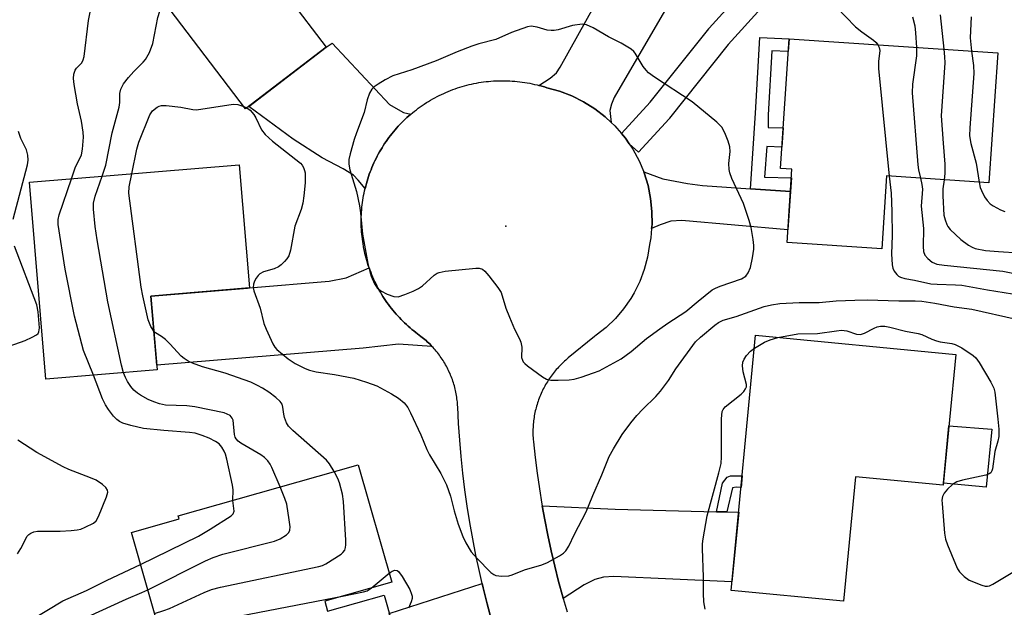
# Model space of a CAD drawing. Units: inches. Extents: x 1249768 to 1255768, y 549453 to 553452.
# Drawn here: x 1249966 to 1250202, y 549885 to 550025 of the extents above; entities that cross this region are included whole.
import ezdxf

# ---------------------------------------------------------------- set-up
doc = ezdxf.new("R2010")
doc.units = ezdxf.units.IN
doc.header["$MEASUREMENT"] = 0
for name, color, linetype in [('BLDG-Footprint', 5, 'Continuous'), ('CULTRL-Pad', 6, 'Continuous'), ('ELEV-Spot Elevation', 7, 'Continuous'), ('TRANS-Driveway', 251, 'Continuous'), ('TRANS-Non Street Sidewalk', 7, 'Continuous'), ('TRANS-Road', 130, 'Continuous'), ('TRANS-Street Sidewalk', 7, 'Continuous'), ('Undefined', 1, 'Continuous')]:
    doc.layers.add(name, color=color, linetype=linetype)

msp = doc.modelspace()

# ---------------------------------------------------------------- linework, layer by layer
at = {"layer": 'BLDG-Footprint'}
for points, elevation in [([(1250039.76, 550018.69), (1250020.44, 550003.95), (1250002.36, 550027.63), (1250021.68, 550042.37)], 363.49), ([(1250200.49, 550017.34), (1250198.4, 549986.19), (1250173.89, 549987.84), (1250172.72, 549970.36), (1250150.05, 549971.88), (1250151.23, 549989.46), (1250148.47, 549989.65), (1250150.56, 550020.7)], 361.1), ([(1249999.26, 549941.38), (1249972.63, 549939.15), (1249968.68, 549986.34), (1250018.91, 549990.55), (1250021.38, 549961.05), (1249997.78, 549959.07)], 363.18), ([(1250190.45, 549945.12), (1250187.46, 549913.81), (1250166.45, 549915.82), (1250163.61, 549886.03), (1250136.69, 549888.59), (1250142.52, 549949.69)], 366.76), ([(1250039.38, 549885.98), (1250040.06, 549883.58), (1250053.59, 549887.43), (1250060.8, 549862.11), (1250036.88, 549855.3), (1250034.77, 549862.69), (1250015.49, 549857.2), (1250009.38, 549878.65), (1250000.62, 549876.15), (1249993.12, 549902.49), (1250004.53, 549905.74), (1250004.33, 549906.44), (1250047.41, 549918.7), (1250055.42, 549890.55)], 365.51)]:
    msp.add_lwpolyline(points, close=True, dxfattribs=dict(at, elevation=elevation))
at = {"layer": 'CULTRL-Pad'}
msp.add_lwpolyline([(1250199.11, 549927.17), (1250197.69, 549913.3), (1250187.5, 549914.25), (1250188.82, 549928)], close=True, dxfattribs=at)
at = {"layer": 'ELEV-Spot Elevation'}
msp.add_point((1250082.71, 549975.84, 362), dxfattribs=at)
at = {"layer": 'TRANS-Driveway'}
for points in [[(1250107.98, 550000.65), (1250106.53, 550002.03), (1250104.03, 550003.95), (1250101.36, 550005.63), (1250098.54, 550007.03), (1250095.6, 550008.15), (1250092.56, 550008.98), (1250092.54, 550008.98), (1250091.97, 550009.16), (1250091.39, 550009.33), (1250090.81, 550009.49), (1250090.63, 550009.54), (1250093.38, 550011.29), (1250094.9, 550012.51), (1250095.74, 550013.88), (1250106.1, 550032.55), (1250107.29, 550034.68), (1250109.9, 550039.39), (1250123.48, 550032.16), (1250108.66, 550006.66), (1250108.05, 550005.06), (1250107.6, 550003.54)], [(1250060.03, 550002.67), (1250059.95, 550002.6), (1250059.5, 550002.22), (1250059.07, 550001.82), (1250058.63, 550001.43), (1250058.21, 550001.02), (1250057.8, 550000.6), (1250057.39, 550000.18), (1250056.99, 549999.75), (1250056.59, 549999.31), (1250056.21, 549998.87), (1250055.83, 549998.42), (1250055.46, 549997.96), (1250055.1, 549997.5), (1250054.74, 549997.03), (1250054.4, 549996.56), (1250054.06, 549996.08), (1250053.73, 549995.59), (1250053.41, 549995.1), (1250053.1, 549994.6), (1250052.79, 549994.09), (1250052.5, 549993.59), (1250052.21, 549993.07), (1250051.94, 549992.56), (1250051.67, 549992.03), (1250051.41, 549991.5), (1250051.16, 549990.97), (1250050.92, 549990.43), (1250050.7, 549989.89), (1250050.48, 549989.35), (1250050.26, 549988.8), (1250050.06, 549988.25), (1250049.87, 549987.69), (1250049.69, 549987.14), (1250049.51, 549986.57), (1250049.35, 549986.01), (1250049.2, 549985.44), (1250049.06, 549984.87), (1250047.39, 549986.81), (1250046.25, 549988.03), (1250043.81, 549989.55), (1250038.8, 549992.21), (1250031.8, 549996.62), (1250021.18, 550004.52), (1250039.76, 550018.69), (1250041.15, 550019.66), (1250054.91, 550004.98), (1250056.97, 550003.77), (1250058.26, 550003.08)], [(1250141.35, 549984.77), (1250150.88, 549984.11), (1250150.26, 549974.93), (1250124.85, 549977.2), (1250122.27, 549977.04), (1250119.69, 549976.13), (1250117.65, 549975.25), (1250117.74, 549976.19), (1250117.73, 549979.34), (1250117.4, 549982.48), (1250116.78, 549985.57), (1250115.84, 549988.58), (1250115.74, 549988.81), (1250120.29, 549987.16), (1250126.22, 549986.01), (1250129.8, 549985.56)], [(1250065.06, 549947.04), (1250057.07, 549947.54), (1250048.6, 549946.64), (1249999.17, 549942.5), (1249997.78, 549959.07), (1250020.86, 549961.01), (1250021.38, 549961.05), (1250040.47, 549962.66), (1250044.48, 549963.41), (1250050, 549965.88), (1250050.2, 549965.33), (1250050.4, 549964.78), (1250050.62, 549964.23), (1250050.85, 549963.69), (1250051.09, 549963.15), (1250051.33, 549962.62), (1250051.59, 549962.09), (1250051.85, 549961.56), (1250052.13, 549961.04), (1250052.41, 549960.53), (1250052.7, 549960.02), (1250053, 549959.51), (1250053.31, 549959.01), (1250053.63, 549958.52), (1250053.96, 549958.03), (1250054.29, 549957.55), (1250054.63, 549957.07), (1250054.98, 549956.6), (1250055.34, 549956.13), (1250055.71, 549955.68), (1250056.09, 549955.22), (1250056.47, 549954.78), (1250056.86, 549954.34), (1250057.26, 549953.91), (1250057.66, 549953.48), (1250058.08, 549953.06), (1250058.5, 549952.65), (1250058.93, 549952.25), (1250059.36, 549951.85), (1250059.8, 549951.47), (1250060.26, 549951.09), (1250060.71, 549950.72), (1250061.17, 549950.35), (1250061.97, 549949.75), (1250062.43, 549949.41), (1250062.74, 549949.16), (1250063.05, 549948.92), (1250063.35, 549948.67), (1250063.65, 549948.41), (1250063.94, 549948.15), (1250064.23, 549947.88), (1250064.51, 549947.61), (1250064.79, 549947.33)], [(1250133.17, 549907.44), (1250135.64, 549907.37), (1250138.48, 549907.3), (1250136.88, 549890.61), (1250108.59, 549891.94), (1250106.15, 549891.78), (1250104.02, 549891.18), (1250101.52, 549889.96), (1250096.5, 549886.65), (1250096.37, 549887.09), (1250095.38, 549890.73), (1250094.45, 549894.4), (1250093.58, 549898.08), (1250092.78, 549901.78), (1250092.04, 549905.49), (1250091.44, 549908.85), (1250108.89, 549908.05)], [(1250082.03, 549872.38), (1250059.8, 549865.62), (1250054.84, 549883.02), (1250077.07, 549890.21), (1250077.3, 549889.22), (1250078.26, 549885.35), (1250079.29, 549881.5), (1250080.39, 549877.67), (1250081.55, 549873.86)]]:
    msp.add_lwpolyline(points, close=True, dxfattribs=at)
at = {"layer": 'TRANS-Non Street Sidewalk'}
for points in [[(1250150.88, 549984.11), (1250141.35, 549984.77), (1250142.49, 550002.85), (1250143.55, 550020.99), (1250150.56, 550020.7), (1250150.35, 550017.65), (1250146.43, 550017.81), (1250145.53, 550002.51), (1250145.53, 549999.43), (1250149.12, 549999.35), (1250148.82, 549994.75), (1250145.19, 549994.91), (1250144.66, 549987.57), (1250151.09, 549987.38)], [(1250135.64, 549907.37), (1250133.17, 549907.44), (1250134.57, 549914.25), (1250135.73, 549915.71), (1250136.5, 549916.02), (1250139.31, 549916.04), (1250139.04, 549913.21), (1250137.88, 549913.32), (1250137.03, 549913.17)]]:
    msp.add_lwpolyline(points, close=True, dxfattribs=at)
at = {"layer": 'TRANS-Road'}
msp.add_lwpolyline([(1250079.29, 549881.5), (1250078.26, 549885.35), (1250077.3, 549889.22), (1250077.07, 549890.21), (1250076.4, 549893.1), (1250075.58, 549896.99), (1250074.82, 549900.91), (1250074.13, 549904.83), (1250073.51, 549908.76), (1250072.95, 549912.71), (1250072.47, 549916.66), (1250072.05, 549920.62), (1250071.71, 549924.59), (1250071.43, 549928.56), (1250071.23, 549932.54), (1250071.2, 549932.93), (1250071.18, 549933.33), (1250071.14, 549933.72), (1250071.1, 549934.11), (1250071.05, 549934.5), (1250071, 549934.89), (1250070.94, 549935.27), (1250070.87, 549935.66), (1250070.79, 549936.04), (1250070.71, 549936.43), (1250070.62, 549936.81), (1250070.53, 549937.19), (1250070.43, 549937.57), (1250070.32, 549937.95), (1250070.2, 549938.33), (1250070.08, 549938.7), (1250069.95, 549939.07), (1250069.82, 549939.44), (1250069.68, 549939.81), (1250069.53, 549940.17), (1250069.38, 549940.53), (1250069.21, 549940.89), (1250069.05, 549941.25), (1250068.88, 549941.6), (1250068.7, 549941.95), (1250068.51, 549942.3), (1250068.32, 549942.64), (1250068.13, 549942.98), (1250067.92, 549943.31), (1250067.72, 549943.65), (1250067.5, 549943.98), (1250067.28, 549944.3), (1250067.06, 549944.62), (1250066.83, 549944.94), (1250066.59, 549945.25), (1250066.35, 549945.57), (1250066.1, 549945.87), (1250065.85, 549946.17), (1250065.59, 549946.47), (1250065.33, 549946.76), (1250065.06, 549947.04), (1250064.79, 549947.33), (1250064.51, 549947.61), (1250064.23, 549947.88), (1250063.94, 549948.15), (1250063.65, 549948.41), (1250063.35, 549948.67), (1250063.05, 549948.92), (1250062.74, 549949.16), (1250062.43, 549949.41), (1250061.97, 549949.75), (1250061.17, 549950.35), (1250060.71, 549950.72), (1250060.26, 549951.09), (1250059.8, 549951.47), (1250059.36, 549951.85), (1250058.93, 549952.25), (1250058.5, 549952.65), (1250058.08, 549953.06), (1250057.66, 549953.48), (1250057.26, 549953.91), (1250056.86, 549954.34), (1250056.47, 549954.78), (1250056.09, 549955.22), (1250055.71, 549955.68), (1250055.34, 549956.13), (1250054.98, 549956.6), (1250054.63, 549957.07), (1250054.29, 549957.55), (1250053.96, 549958.03), (1250053.63, 549958.52), (1250053.31, 549959.01), (1250053, 549959.51), (1250052.7, 549960.02), (1250052.41, 549960.53), (1250052.13, 549961.04), (1250051.85, 549961.56), (1250051.59, 549962.09), (1250051.33, 549962.62), (1250051.09, 549963.15), (1250050.85, 549963.69), (1250050.62, 549964.23), (1250050.4, 549964.78), (1250050.2, 549965.33), (1250050, 549965.88), (1250049.81, 549966.44), (1250049.63, 549967), (1250049.46, 549967.56), (1250049.3, 549968.13), (1250049.15, 549968.69), (1250049.01, 549969.27), (1250048.88, 549969.84), (1250048.76, 549970.41), (1250048.66, 549970.99), (1250048.55, 549971.57), (1250048.47, 549972.15), (1250048.39, 549972.73), (1250048.32, 549973.32), (1250048.26, 549973.9), (1250048.21, 549974.49), (1250048.17, 549975.08), (1250048.14, 549975.66), (1250048.13, 549976.25), (1250048.12, 549976.84), (1250048.12, 549977.42), (1250048.13, 549978.01), (1250048.16, 549978.6), (1250048.19, 549979.19), (1250048.23, 549979.77), (1250048.29, 549980.36), (1250048.35, 549980.94), (1250048.43, 549981.53), (1250048.58, 549982.57), (1250048.69, 549983.15), (1250048.8, 549983.72), (1250048.92, 549984.3), (1250049.06, 549984.87), (1250049.2, 549985.44), (1250049.35, 549986.01), (1250049.51, 549986.57), (1250049.69, 549987.14), (1250049.87, 549987.69), (1250050.06, 549988.25), (1250050.26, 549988.8), (1250050.48, 549989.35), (1250050.7, 549989.89), (1250050.92, 549990.43), (1250051.16, 549990.97), (1250051.41, 549991.5), (1250051.67, 549992.03), (1250051.94, 549992.56), (1250052.21, 549993.07), (1250052.5, 549993.59), (1250052.79, 549994.09), (1250053.1, 549994.6), (1250053.41, 549995.1), (1250053.73, 549995.59), (1250054.06, 549996.08), (1250054.4, 549996.56), (1250054.74, 549997.03), (1250055.1, 549997.5), (1250055.46, 549997.96), (1250055.83, 549998.42), (1250056.21, 549998.87), (1250056.59, 549999.31), (1250056.99, 549999.75), (1250057.39, 550000.18), (1250057.8, 550000.6), (1250058.21, 550001.02), (1250058.63, 550001.43), (1250059.07, 550001.82), (1250059.5, 550002.22), (1250059.95, 550002.6), (1250060.03, 550002.67), (1250060.4, 550002.98), (1250060.86, 550003.35), (1250061.32, 550003.71), (1250061.79, 550004.07), (1250062.27, 550004.41), (1250062.75, 550004.75), (1250063.23, 550005.07), (1250063.73, 550005.4), (1250064.23, 550005.71), (1250064.73, 550006.01), (1250065.24, 550006.3), (1250065.76, 550006.59), (1250066.27, 550006.86), (1250066.8, 550007.13), (1250067.33, 550007.39), (1250067.86, 550007.63), (1250068.39, 550007.87), (1250068.94, 550008.1), (1250069.48, 550008.32), (1250070.03, 550008.53), (1250070.58, 550008.73), (1250071.14, 550008.92), (1250071.7, 550009.1), (1250072.26, 550009.27), (1250072.83, 550009.44), (1250073.39, 550009.59), (1250073.97, 550009.73), (1250074.54, 550009.86), (1250075.11, 550009.98), (1250075.69, 550010.09), (1250076.27, 550010.2), (1250076.85, 550010.29), (1250077.43, 550010.37), (1250078.01, 550010.44), (1250078.6, 550010.5), (1250079.18, 550010.55), (1250079.77, 550010.59), (1250080.64, 550010.63), (1250081.25, 550010.65), (1250081.85, 550010.66), (1250082.46, 550010.65), (1250083.06, 550010.64), (1250083.66, 550010.61), (1250084.26, 550010.58), (1250084.87, 550010.53), (1250085.47, 550010.47), (1250086.07, 550010.41), (1250086.67, 550010.33), (1250087.27, 550010.24), (1250087.86, 550010.14), (1250088.46, 550010.03), (1250089.05, 550009.91), (1250089.63, 550009.78), (1250090.23, 550009.64), (1250090.63, 550009.54), (1250090.81, 550009.49), (1250091.39, 550009.33), (1250091.97, 550009.16), (1250092.54, 550008.98), (1250092.56, 550008.98), (1250095.6, 550008.15), (1250098.54, 550007.03), (1250101.36, 550005.63), (1250104.03, 550003.95), (1250106.53, 550002.03), (1250107.98, 550000.65), (1250108.82, 549999.86), (1250109.35, 549999.29), (1250110.43, 549998), (1250111.36, 549996.87), (1250112.25, 549995.55), (1250113.13, 549994.25), (1250114.63, 549991.48), (1250115.74, 549988.81), (1250115.84, 549988.58), (1250116.78, 549985.57), (1250117.4, 549982.48), (1250117.73, 549979.34), (1250117.74, 549976.19), (1250117.65, 549975.25), (1250117.45, 549973.06), (1250117.17, 549971.4), (1250116.67, 549968.39), (1250115.88, 549965.44), (1250114.8, 549962.58), (1250113.45, 549959.85), (1250112.68, 549958.53), (1250110.94, 549956.02), (1250108.97, 549953.7), (1250106.78, 549951.58), (1250104.39, 549949.68), (1250104, 549949.4), (1250097.69, 549944.26), (1250097.38, 549944), (1250097.08, 549943.74), (1250096.78, 549943.47), (1250096.48, 549943.2), (1250096.19, 549942.93), (1250095.91, 549942.65), (1250095.63, 549942.36), (1250095.35, 549942.07), (1250095.08, 549941.77), (1250094.82, 549941.47), (1250094.56, 549941.17), (1250094.31, 549940.86), (1250094.06, 549940.54), (1250093.81, 549940.23), (1250093.58, 549939.9), (1250093.34, 549939.58), (1250093.12, 549939.25), (1250092.9, 549938.92), (1250092.68, 549938.57), (1250092.47, 549938.23), (1250092.27, 549937.89), (1250092.08, 549937.54), (1250091.89, 549937.19), (1250091.7, 549936.83), (1250091.52, 549936.47), (1250091.35, 549936.11), (1250091.19, 549935.75), (1250091.03, 549935.38), (1250090.88, 549935.01), (1250090.73, 549934.64), (1250090.59, 549934.26), (1250090.46, 549933.88), (1250090.33, 549933.5), (1250090.21, 549933.12), (1250090.1, 549932.74), (1250089.99, 549932.35), (1250089.9, 549931.96), (1250089.8, 549931.57), (1250089.72, 549931.18), (1250089.63, 549930.79), (1250089.56, 549930.4), (1250089.5, 549930), (1250089.44, 549929.6), (1250089.39, 549929.21), (1250089.35, 549928.81), (1250089.31, 549928.41), (1250089.28, 549928.01), (1250089.25, 549927.61), (1250089.24, 549927.21), (1250089.23, 549926.81), (1250089.23, 549926.41), (1250089.23, 549926.01), (1250089.24, 549925.61), (1250089.26, 549925.21), (1250089.28, 549924.81), (1250089.34, 549924.2), (1250089.75, 549920.44), (1250090.22, 549916.68), (1250090.77, 549912.94), (1250091.37, 549909.21), (1250091.44, 549908.85), (1250092.04, 549905.49), (1250092.78, 549901.78), (1250093.58, 549898.08), (1250094.45, 549894.4), (1250095.38, 549890.73), (1250096.37, 549887.09), (1250096.5, 549886.65), (1250097.43, 549883.45)], dxfattribs=at)
at = {"layer": 'TRANS-Street Sidewalk'}
msp.add_lwpolyline([(1250150.99, 550035.94), (1250135.95, 550019.31), (1250121.96, 550001.7), (1250121.91, 550001.64), (1250121.82, 550001.54), (1250114.46, 549993.52), (1250112.25, 549995.55), (1250111.36, 549996.87), (1250110.43, 549998), (1250117.32, 550005.52), (1250131.31, 550023.12), (1250131.36, 550023.18), (1250131.44, 550023.26), (1250146.5, 550039.92)], dxfattribs=at)
at = {"layer": 'Undefined'}
for p, q in [((1250020, 550004.52, 364), (1250020.73, 550004.17, 364)), ((1250050.53, 549889.15, 366), (1250054.81, 549892.69, 366))]:
    msp.add_line(p, q, dxfattribs=at)
for points, elevation in [([(1249986.13, 549987.8), (1249987, 549990.47), (1249988.49, 549998.15), (1249990.21, 550004.34), (1249990.37, 550005.45), (1249990.33, 550007.59), (1249990.58, 550008.65), (1249991.23, 550009.88), (1249992.41, 550011.46), (1249993.69, 550012.9), (1249995.92, 550015.1), (1249996.48, 550015.75), (1249997.43, 550017.45), (1249998.25, 550019.54), (1249999.46, 550025.81), (1250000.31, 550028.59), (1250001.69, 550031.44), (1250004.82, 550037.39), (1250005.44, 550038.71), (1250005.74, 550039.8), (1250006.37, 550043.21), (1250006.76, 550044.64), (1250007.07, 550045.45), (1250011.18, 550052.98)], 362), ([(1250161.84, 550028.33), (1250166.42, 550023.56), (1250167.95, 550022.37), (1250170.78, 550020.38), (1250171.43, 550019.79), (1250171.82, 550019.27)], 362), ([(1249978.73, 549987.18), (1249979.74, 549990.02), (1249980.85, 549992.2), (1249981.13, 549992.92), (1249981.37, 549994.25), (1249981.6, 549997.16), (1249981.53, 549998.33), (1249981.12, 550000.95), (1249980.19, 550005.15), (1249979.41, 550009.72), (1249979.25, 550011.15), (1249979.33, 550012.23), (1249979.68, 550013.21), (1249980, 550013.63), (1249981.26, 550014.94), (1249981.59, 550015.64), (1249981.76, 550016.49), (1249982.86, 550025.07), (1249983.22, 550027.1)], 360), ([(1250180.07, 550025.94), (1250180.64, 550023.84), (1250180.84, 550022.14), (1250181.06, 550018.65)], 360), ([(1250186.72, 550026.41), (1250187.57, 550018.21)], 358), ([(1250194.16, 550025.99), (1250193.92, 550020.89), (1250194.2, 550017.77)], 356), ([(1250171.82, 550019.27), (1250172.13, 550018.65), (1250172.29, 550017.91), (1250172.23, 550017.18), (1250171.92, 550015.37), (1250171.96, 550013.6), (1250174.47, 549987.8)], 362), ([(1250181.06, 550018.65), (1250181.01, 550016.58), (1250180.11, 550009.82), (1250179.98, 550007.74), (1250181.33, 549990.49), (1250181.5, 549989.31), (1250181.97, 549987.3)], 360), ([(1250187.57, 550018.21), (1250187.78, 550016.4), (1250187.81, 550014.93), (1250186.99, 550002.26), (1250187.4, 549995.74), (1250187.83, 549990.64), (1250187.82, 549988.43), (1250187.65, 549986.91)], 358), ([(1250194.2, 550017.77), (1250194.67, 550014.32), (1250194.78, 550012.35), (1250193.82, 549999.36), (1250193.76, 549997.45), (1250194.06, 549995.59), (1250195.31, 549990.89), (1250196.08, 549986.35)], 356), ([(1249993.2, 549988.39), (1249994.4, 549994.28), (1249994.89, 549995.94), (1249997.55, 550002.52), (1249998.18, 550003.48), (1249999.26, 550004.35), (1249999.75, 550004.6), (1250000.28, 550004.74), (1250001.41, 550004.74), (1250004.92, 550004.3), (1250007.79, 550003.73), (1250008.65, 550003.68), (1250017.47, 550005.01), (1250018.61, 550004.97), (1250020, 550004.52)], 364), ([(1250020.73, 550004.17), (1250021.53, 550003.62), (1250022.43, 550002.53), (1250022.87, 550001.78), (1250024.28, 549998.88), (1250025.09, 549997.76), (1250026.85, 549996.21), (1250033.56, 549990.89), (1250033.95, 549990.47), (1250034.33, 549989.88), (1250034.58, 549989.17), (1250034.67, 549988.59), (1250034.69, 549986.22), (1250034.41, 549983.06), (1250034.17, 549981.36), (1250033.72, 549979.8), (1250032.23, 549975.83), (1250031.17, 549970.05), (1250030.77, 549968.69), (1250030.32, 549968), (1250029.77, 549967.37), (1250028.98, 549966.57), (1250028.33, 549966.05), (1250027.3, 549965.59), (1250024.73, 549964.89), (1250023.82, 549964.37), (1250023.44, 549964.01), (1250022.96, 549963.37), (1250022.57, 549962.66), (1250022.31, 549961.91), (1250022.26, 549961.14), (1250022.42, 549960.31), (1250023.92, 549956.19), (1250024.82, 549952.54), (1250025.36, 549951.15), (1250026.97, 549947.61), (1250027.43, 549946.85), (1250027.92, 549946.28), (1250030.62, 549944.08), (1250032.33, 549942.95), (1250034.7, 549941.72), (1250035.76, 549941.31), (1250037.37, 549940.91), (1250041.71, 549940.26), (1250046.35, 549939.42), (1250049.42, 549938.49), (1250051.85, 549937.55), (1250055.37, 549935.68), (1250057.08, 549934.65), (1250058.42, 549933.53), (1250059.27, 549932.4), (1250059.94, 549931.13), (1250062.36, 549925.85), (1250063.83, 549922.31), (1250064.43, 549921.06), (1250067.17, 549916.55), (1250068.56, 549913.84), (1250069.49, 549911.14), (1250070.41, 549907.61), (1250071.34, 549904.45), (1250072.46, 549901.52), (1250073.16, 549899.97), (1250074.48, 549897.84), (1250075.76, 549896.29), (1250079.15, 549892.91), (1250079.84, 549892.39), (1250080.35, 549892.17), (1250081.75, 549891.97), (1250083.47, 549892.05), (1250084.28, 549892.29), (1250087.19, 549893.48), (1250091.39, 549894.68), (1250092.71, 549895.29), (1250095.55, 549896.88), (1250096.51, 549897.53), (1250097.07, 549898.08), (1250097.8, 549899.21), (1250099.16, 549902.03), (1250101.97, 549907.39), (1250103.57, 549911.34), (1250105.75, 549916.25), (1250107.44, 549920.62), (1250108.5, 549922.53), (1250110.57, 549925.94), (1250112.64, 549928.72), (1250114.13, 549930.5), (1250115.5, 549932), (1250118.62, 549935.01), (1250119.74, 549936.32), (1250121.66, 549938.88), (1250123.42, 549941.65), (1250128.14, 549948.09), (1250129.35, 549949.26), (1250132.77, 549952.13), (1250133.63, 549952.76), (1250134.79, 549953.29), (1250137.89, 549954.22), (1250144.6, 549956.58), (1250146.32, 549957), (1250148.34, 549957.32), (1250152.94, 549957.56), (1250157.72, 549957.51), (1250161.84, 549957.94), (1250166.25, 549958.13), (1250169.2, 549958.15), (1250176.8, 549957.96), (1250180.71, 549957.96), (1250182.3, 549957.86), (1250185.47, 549957.39), (1250190.03, 549956.48), (1250194.32, 549955.94), (1250204.94, 549953.58)], 364), ([(1249964.78, 549977.47), (1249968.24, 549990.49), (1249968.41, 549991.65), (1249968.34, 549992.81), (1249967.96, 549994.1), (1249966.65, 549996.85), (1249966.04, 549998.49)], 358), ([(1249998.48, 549950.66), (1249997.73, 549951.83), (1249997.11, 549953.4), (1249995.83, 549959.14), (1249995.47, 549961.18), (1249992.53, 549983.72), (1249992.54, 549985.26), (1249993.2, 549988.39)], 364), ([(1249984, 549940.1), (1249981.63, 549946.02), (1249979.49, 549954.29), (1249977.21, 549965.56), (1249975.58, 549976.21), (1249975.55, 549977.38), (1249975.79, 549978.52), (1249978.73, 549987.18)], 360), ([(1249991.25, 549940.71), (1249990.77, 549942.51), (1249987.45, 549957.72), (1249984.88, 549972.56), (1249984.44, 549975.77), (1249984.04, 549979.87), (1249984.04, 549981.32), (1249984.47, 549983), (1249986.13, 549987.8)], 362), ([(1250174.47, 549987.8), (1250174.98, 549983.69), (1250175.17, 549979.37), (1250175.25, 549973.61), (1250175.07, 549969.19), (1250175.2, 549966.6), (1250175.36, 549965.77), (1250175.7, 549965.04), (1250176.37, 549964.22), (1250176.77, 549963.88), (1250177.23, 549963.62), (1250178.28, 549963.32), (1250180.56, 549962.91), (1250184.5, 549962.05), (1250186, 549961.91), (1250190.4, 549961.8), (1250191.93, 549961.67), (1250198.03, 549960.55), (1250208, 549958.99)], 362), ([(1250181.97, 549987.3), (1250182.31, 549985.82), (1250182.45, 549984.69), (1250182.19, 549980.64), (1250182.71, 549975.24), (1250182.61, 549970.94), (1250182.7, 549969.78), (1250183.07, 549968.84), (1250183.75, 549968.04), (1250184.79, 549967.22), (1250185.91, 549966.74), (1250187.67, 549966.46), (1250201.69, 549965.01), (1250205.73, 549964.28)], 360), ([(1250187.65, 549986.91), (1250187.34, 549984.8), (1250187.32, 549983.1), (1250187.63, 549978.46), (1250187.88, 549977.33), (1250188.28, 549976.25), (1250188.55, 549975.74), (1250189.09, 549975.06), (1250191.66, 549972.61), (1250193.46, 549971.31), (1250194.41, 549970.76), (1250195.11, 549970.48), (1250197.56, 549970.01), (1250200.68, 549969.72), (1250205.51, 549969.45)], 358), ([(1250196.08, 549986.35), (1250196.3, 549985.12), (1250196.58, 549984.34), (1250197.32, 549982.85), (1250197.93, 549981.94), (1250198.69, 549981.21), (1250199.39, 549980.73), (1250201.12, 549979.77), (1250202.16, 549979.36)], 356), ([(1249963.88, 549947.06), (1249967.69, 549948.45), (1249969.34, 549949.2), (1249970.35, 549949.77), (1249970.75, 549950.11), (1249970.98, 549950.51), (1249971.07, 549951.47), (1249970.78, 549955.3), (1249970.46, 549956.96), (1249965.15, 549971.02)], 358), ([(1250041.63, 549917.06), (1250040.5, 549918.92), (1250039.77, 549919.81), (1250031.77, 549926.87), (1250030.74, 549927.92), (1250030.25, 549928.72), (1250029.78, 549930), (1250029.59, 549930.81), (1250029.37, 549932.49), (1250029.17, 549933.2), (1250028.75, 549933.85), (1250027.66, 549934.8), (1250025.97, 549936.04), (1250024.5, 549937), (1250023.3, 549937.67), (1250021.7, 549938.44), (1250015.53, 549940.61), (1250010.09, 549942.11), (1250007.72, 549943.01), (1250006.69, 549943.49), (1250005.71, 549944.11), (1250005.05, 549944.67), (1250002.28, 549947.68), (1250001.24, 549948.69), (1250000.34, 549949.39), (1249998.86, 549950.31), (1249998.48, 549950.66)], 364), ([(1250147.82, 549949.19), (1250152.64, 549950.04), (1250157.37, 549950.14), (1250161.93, 549950.79), (1250163.07, 549950.89), (1250164.37, 549950.78), (1250166.68, 549949.99), (1250167.64, 549949.89), (1250168.62, 549950.2), (1250170.88, 549951.38), (1250171.65, 549951.7), (1250172.42, 549951.86), (1250173.46, 549951.86), (1250174.69, 549951.65), (1250178.39, 549950.66), (1250181.47, 549950.13), (1250182.3, 549949.85), (1250184.72, 549948.73), (1250185.83, 549948.35), (1250186.68, 549948.14), (1250189.53, 549947.69), (1250190.34, 549947.48), (1250191.9, 549946.69), (1250194.64, 549944.88), (1250195.26, 549944.28), (1250196.08, 549943.14), (1250198.88, 549938.5), (1250199.56, 549937.01), (1250199.77, 549936.06), (1250200.54, 549929.58), (1250200.74, 549927.22), (1250200.77, 549925.46), (1250200.54, 549924.33), (1250199.79, 549921.89), (1250199.22, 549917.7), (1250199.08, 549917.19), (1250198.84, 549916.77), (1250198.44, 549916.48), (1250197.66, 549916.2), (1250192.08, 549915.02), (1250190.74, 549914.57), (1250189.7, 549913.92), (1250188.49, 549912.87), (1250187.66, 549911.85), (1250187.3, 549911.07), (1250187.15, 549910.23), (1250187.16, 549909.37), (1250187.76, 549902.33), (1250187.98, 549900.89), (1250188.45, 549899.5), (1250190.37, 549894.85), (1250190.86, 549893.78), (1250191.32, 549893.07), (1250192.46, 549891.91), (1250193.66, 549891.07), (1250196.66, 549889.83), (1250197.48, 549889.61), (1250198.01, 549889.59), (1250198.54, 549889.71), (1250199.31, 549890.08), (1250204.94, 549893.47)], 366), ([(1250142.23, 549946.6), (1250144.67, 549948.07), (1250146.03, 549948.62), (1250147.82, 549949.19)], 366), ([(1250130.45, 549884.11), (1250130.12, 549885.82), (1250130.03, 549887.81), (1250130.06, 549891.77), (1250129.79, 549898.59), (1250129.81, 549899.78), (1250129.94, 549900.95), (1250130.91, 549906.45), (1250133.76, 549916.74), (1250134.29, 549919.02), (1250134.39, 549920.54), (1250134.38, 549929.69), (1250134.41, 549930.57), (1250134.56, 549931.41), (1250134.77, 549931.91), (1250135.27, 549932.56), (1250139.08, 549935.62), (1250139.68, 549936.2), (1250140.14, 549936.88), (1250140.33, 549937.38), (1250140.37, 549937.89), (1250139.57, 549940.9), (1250139.43, 549942.38), (1250139.48, 549943.23), (1250139.76, 549943.97), (1250140.38, 549944.86), (1250141.31, 549945.87), (1250142.23, 549946.6)], 366), ([(1250017.4, 549910.16), (1250017.43, 549912.67), (1250017.34, 549913.83), (1250015.93, 549920.06), (1250015.62, 549921.18), (1250015.3, 549921.94), (1250014.77, 549922.87), (1250014.1, 549923.68), (1250013.22, 549924.29), (1250011.72, 549925.02), (1250010.06, 549925.72), (1250008.34, 549926.26), (1250007.03, 549926.44), (1250000.85, 549926.85), (1249995.99, 549927.34), (1249993, 549928.05), (1249991.03, 549928.66), (1249990.24, 549929.01), (1249989.58, 549929.51), (1249988.83, 549930.34), (1249987.62, 549931.91), (1249986.88, 549933.06), (1249986.19, 549934.49), (1249984, 549940.1)], 360), ([(1250028.69, 549913.37), (1250026.75, 549918.03), (1250026.35, 549918.81), (1250025.78, 549919.62), (1250024.96, 549920.4), (1250024.06, 549921.09), (1250019.3, 549923.85), (1250018.65, 549924.34), (1250018.18, 549924.86), (1250017.96, 549925.3), (1250017.8, 549925.93), (1250017.44, 549929.37), (1250017.25, 549929.87), (1250016.74, 549930.46), (1250016.07, 549930.83), (1250015.31, 549931.08), (1250008.27, 549932.58), (1250006.34, 549932.79), (1250001.28, 549932.96), (1249999.84, 549933.25), (1249998.45, 549933.74), (1249997.11, 549934.34), (1249995.28, 549935.34), (1249994.54, 549935.83), (1249993.68, 549936.57), (1249992.95, 549937.43), (1249992.2, 549938.59), (1249991.7, 549939.56), (1249991.25, 549940.71)], 362), ([(1249965.82, 549897.38), (1249966.66, 549898.61), (1249968.18, 549901.58), (1249968.55, 549901.97), (1249969, 549902.29), (1249969.76, 549902.62), (1249970.59, 549902.75), (1249976.07, 549902.77), (1249978.7, 549902.9), (1249980.15, 549903.06), (1249980.98, 549903.28), (1249982.04, 549903.7), (1249984.06, 549904.7), (1249984.65, 549905.26), (1249985.21, 549906.27), (1249987.14, 549911), (1249987.44, 549912.08), (1249987.41, 549912.57), (1249987.02, 549913.2), (1249986.17, 549913.96), (1249984.69, 549914.97), (1249983.35, 549915.57), (1249978.13, 549917.54), (1249976.79, 549918.15), (1249970.49, 549921.61), (1249965.9, 549924.54)], 358), ([(1249998.65, 549883.06), (1250000.87, 549883.75), (1250002.24, 549884.29), (1250010.51, 549888.12), (1250012.27, 549888.83), (1250014.46, 549889.38), (1250038.01, 549894.31), (1250038.85, 549894.58), (1250039.62, 549894.95), (1250043.32, 549897.29), (1250043.74, 549897.66), (1250044.16, 549898.25), (1250044.39, 549898.9), (1250044.46, 549899.47), (1250044.44, 549900.65), (1250043.87, 549909.9), (1250043.63, 549911.62), (1250042.95, 549914.35), (1250042.53, 549915.41), (1250041.63, 549917.06)], 364), ([(1249997.04, 549888.74), (1250010.84, 549895.66), (1250012.67, 549896.51), (1250015, 549897.3), (1250027.35, 549900.38), (1250028.72, 549900.92), (1250030.2, 549901.86), (1250030.78, 549902.45), (1250031.01, 549902.98), (1250031.09, 549903.78), (1250030.91, 549905.5), (1250030.33, 549909.21), (1250029.84, 549910.61), (1250028.69, 549913.37)], 362), ([(1249995.31, 549894.81), (1250009.16, 549901.59), (1250011.98, 549903.28), (1250016.96, 549906.45), (1250017.46, 549906.92), (1250017.68, 549907.56), (1250017.4, 549910.16)], 360), ([(1249968.63, 549881.22), (1249976.67, 549886.08), (1249982.39, 549888.55), (1249987.33, 549891.03), (1249995.31, 549894.81)], 360), ([(1250054.81, 549892.69), (1250055.54, 549893.18), (1250056.17, 549893.42), (1250056.7, 549893.34), (1250057.08, 549893.1), (1250057.93, 549891.96), (1250059.73, 549888.79), (1250060.19, 549887.71), (1250060.29, 549887.18), (1250060.28, 549886.64), (1250060.08, 549885.89), (1250059.41, 549884.31)], 366), ([(1250044, 549887.29), (1250048.68, 549888.22), (1250049.51, 549888.51), (1250050.53, 549889.15)], 366), ([(1249979.77, 549880.98), (1249991.84, 549886.48), (1249995.6, 549888.05), (1249997.04, 549888.74)], 362), ([(1250000.12, 549877.92), (1250003.25, 549878.5), (1250007.18, 549879.44), (1250008.28, 549879.78), (1250011, 549880.84), (1250012.19, 549881.16), (1250044, 549887.29)], 366)]:
    msp.add_lwpolyline(points, dxfattribs=dict(at, elevation=elevation))
at = {"layer": 'Undefined', "elevation": 362}
msp.add_lwpolyline([(1250100.99, 550024.16), (1250098.69, 550023.86), (1250095.29, 550022.87), (1250094.3, 550022.68), (1250093.56, 550022.68), (1250092.64, 550022.8), (1250090.26, 550023.48), (1250089.32, 550023.67), (1250088.79, 550023.69), (1250087.95, 550023.55), (1250084.11, 550022.18), (1250080.38, 550020.53), (1250076.26, 550019.49), (1250074.62, 550018.96), (1250071.1, 550017.57), (1250066.1, 550015.39), (1250060.21, 550013.24), (1250055.67, 550011.79), (1250053.86, 550010.9), (1250052.15, 550009.87), (1250051.23, 550009.22), (1250050.67, 550008.63), (1250050.14, 550007.67), (1250049.56, 550006.09), (1250048.86, 550003.02), (1250047, 549998.2), (1250046.44, 549996.54), (1250045.44, 549993.17), (1250045.15, 549991.75), (1250045.18, 549990.67), (1250045.39, 549989.33), (1250046.96, 549984.1), (1250047.67, 549980.71), (1250047.93, 549979.02), (1250048.39, 549973.91), (1250049.69, 549966.85), (1250050.16, 549964.94), (1250050.52, 549963.86), (1250051.33, 549962.02), (1250051.96, 549961.09), (1250052.82, 549960.34), (1250054.36, 549959.5), (1250055.89, 549958.99), (1250056.94, 549958.92), (1250058.6, 549959.43), (1250060.52, 549960.23), (1250061.83, 549960.88), (1250062.76, 549961.57), (1250065.61, 549964.06), (1250066.31, 549964.54), (1250066.82, 549964.76), (1250068.23, 549965.03), (1250075.56, 549965.79), (1250076.39, 549965.78), (1250077.13, 549965.54), (1250077.74, 549965.01), (1250078.68, 549963.91), (1250080.86, 549961.14), (1250081.61, 549959.9), (1250082.78, 549956.22), (1250083.62, 549954.06), (1250084.84, 549951.13), (1250086.04, 549948.83), (1250086.36, 549948.04), (1250086.57, 549946.85), (1250086.53, 549944.39), (1250086.71, 549943.73), (1250086.92, 549943.33), (1250087.27, 549942.91), (1250087.91, 549942.35), (1250091.48, 549939.76), (1250092.46, 549939.19), (1250093.55, 549938.95), (1250095.29, 549938.92), (1250097.91, 549939.04), (1250099.06, 549939.22), (1250100.8, 549939.64), (1250103.74, 549940.67), (1250105.05, 549941.21), (1250110.38, 549944.06), (1250112.75, 549945.77), (1250116.4, 549948.88), (1250119.63, 549951.27), (1250121.5, 549952.59), (1250125.86, 549955.41), (1250128.75, 549957.86), (1250132.17, 549960.55), (1250132.92, 549960.99), (1250134.02, 549961.44), (1250139.12, 549963.24), (1250140.16, 549963.85), (1250140.78, 549964.66), (1250141.31, 549965.9), (1250141.78, 549968.25), (1250142.09, 549970.33), (1250142.11, 549971.2), (1250141.95, 549972.64), (1250141.45, 549975.5), (1250141.03, 549977.17), (1250139.6, 549981.25), (1250136.86, 549987.24), (1250136.33, 549988.61), (1250136.17, 549989.43), (1250136.11, 549990.81), (1250136.43, 549993.68), (1250136.4, 549994.81), (1250135.99, 549996.16), (1250135.35, 549997.76), (1250134.88, 549998.8), (1250134.45, 549999.52), (1250133.23, 550000.74), (1250127.35, 550005.58), (1250118.3, 550011.54), (1250116.88, 550012.58), (1250116.3, 550013.19), (1250115.63, 550014.1), (1250113.71, 550017.25), (1250113.36, 550017.67), (1250112.74, 550018.2), (1250110.36, 550019.66), (1250107.28, 550021.18), (1250103.67, 550023.35), (1250102.09, 550024.01)], close=True, dxfattribs=at)

doc.saveas('drawing.dxf')
